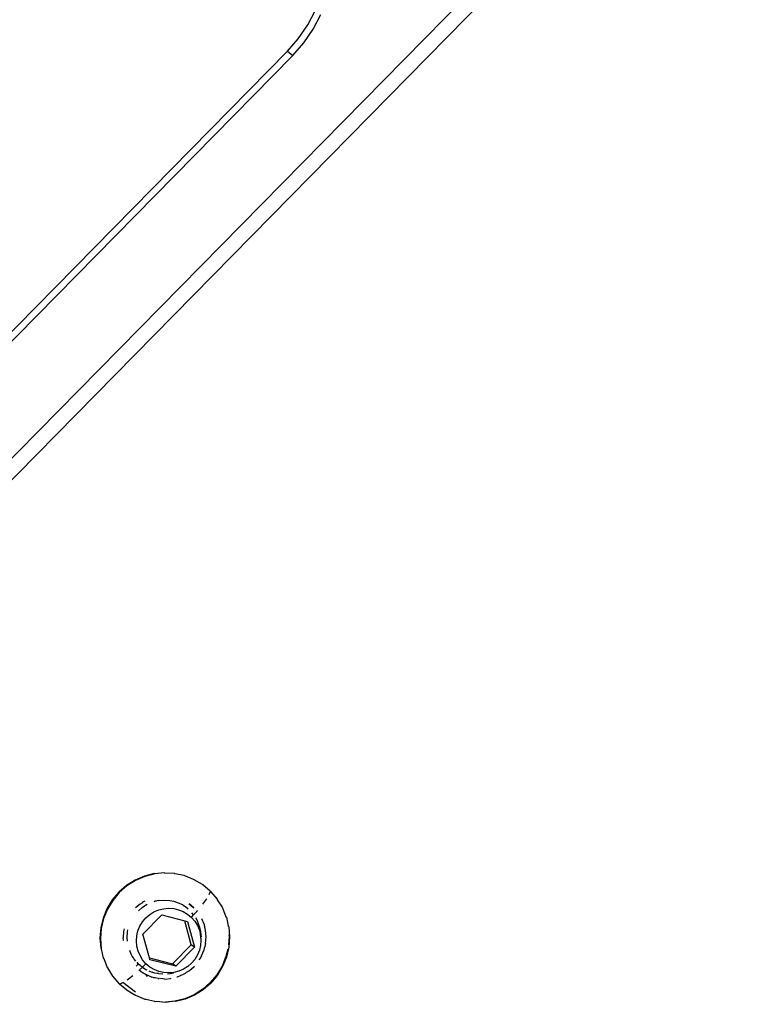
# Model space of a CAD drawing. Units: millimetres. Extents: x -344 to 1564, y -51 to 1225.
# Drawn here: x 248 to 256, y 485 to 495 of the extents above; entities that cross this region are included whole.
import ezdxf

# ---------------------------------------------------------------- set-up
doc = ezdxf.new("R2010")
doc.units = ezdxf.units.MM
doc.header["$LTSCALE"] = 45
doc.header["$PDSIZE"] = -1
doc.layers.add('VP-DIM', color=7, linetype='Continuous')
doc.layers.add('VP-HIC', color=6, linetype='Continuous')
doc.layers.add('VP-EQ', color=7, linetype='Continuous', true_color=0x8a3492)
doc.dimstyles.get("Standard").update_dxf_attribs({"dimtxt": 14, "dimasz": 15, "dimexe": 20, "dimexo": 50, "dimgap": 20, "dimtad": 0, "dimdec": 0, "dimzin": 0, "dimdsep": 46, "dimtxsty": 'Standard', "dimcen": -0.001, "dimadec": 0, "dimazin": 0, "dimtfac": 1, "dimtdec": 4, "dimtofl": 0, "dimtmove": 0, "dimatfit": 3, "dimfxl": 70, "dimfxlon": 1, "dimtolj": 1, "dimtzin": 0, "dimarcsym": 0})

# ---------------------------------------------------------------- blocks, each defined once
blk = doc.blocks.new('*D1341')
at = {"layer": 'Defpoints', "color": 0}
for p in [(225.156, 1113.572), (225.156, 508.714), (1165.653, 458.723)]:
    blk.add_point(p, dxfattribs=at)
at = {"layer": 'VP-DIM', "color": 0, "lineweight": -2}
for p, q in [((225.156, 1043.572), (225.156, 1133.572)), ((1165.653, 1043.572), (1165.653, 1133.572)), ((240.156, 1113.572), (660.767, 1113.572)), ((1150.653, 1113.572), (735.767, 1113.572))]:
    blk.add_line(p, q, dxfattribs=at)
at = {"layer": 'VP-DIM', "color": 0}
for points in [[(240.156, 1116.072), (240.156, 1111.072), (225.156, 1113.572)], [(1150.653, 1111.072), (1150.653, 1116.072), (1165.653, 1113.572)]]:
    blk.add_solid(points, dxfattribs=at)
at = {"layer": 'VP-DIM', "color": 0, "insert": (698.267, 1113.572), "char_height": 14, "attachment_point": 5}
blk.add_mtext('\\A1;950', dxfattribs=at)
blk = doc.blocks.new('*D1352')
at = {"layer": 'Defpoints', "color": 0}
for p in [(70.881, 1205.058), (70.881, 508.429), (1370.404, 436.163)]:
    blk.add_point(p, dxfattribs=at)
at = {"layer": 'VP-DIM', "color": 0, "lineweight": -2}
for p, q in [((70.881, 1135.058), (70.881, 1225.058)), ((1370.404, 1135.058), (1370.404, 1225.058)), ((85.881, 1205.058), (656.163, 1205.058)), ((1355.404, 1205.058), (738.163, 1205.058))]:
    blk.add_line(p, q, dxfattribs=at)
at = {"layer": 'VP-DIM', "color": 0}
for points in [[(85.881, 1207.558), (85.881, 1202.558), (70.881, 1205.058)], [(1355.404, 1202.558), (1355.404, 1207.558), (1370.404, 1205.058)]]:
    blk.add_solid(points, dxfattribs=at)
at = {"layer": 'VP-DIM', "color": 0, "insert": (697.163, 1205.058), "char_height": 14, "attachment_point": 5}
blk.add_mtext('\\A1;1300', dxfattribs=at)
blk = doc.blocks.new('RB1904_')
at = {"color": 0}
for p, q in [((-451.339, -108.364), (-439.847, -96.69)), ((-451.314, -108.568), (-439.618, -96.687)), ((-444.464, -99.952), (-444.381, -99.793)), ((-444.405, -99.999), (-444.322, -99.839)), ((-444.566, -100.101), (-444.464, -99.952)), ((-444.506, -100.147), (-444.405, -99.999)), ((-444.684, -100.237), (-444.566, -100.101)), ((-444.625, -100.283), (-444.506, -100.147)), ((-447.879, -103.482), (-444.684, -100.237)), ((-447.82, -103.528), (-444.625, -100.283)), ((-444.684, -100.237), (-444.625, -100.283)), ((-446.12, -109.101), (-446.226, -109.127)), ((-446.115, -109.104), (-446.221, -109.131)), ((-446.115, -109.104), (-446.12, -109.101)), ((-446.011, -109.091), (-446.115, -109.104)), ((-446.006, -109.095), (-446.011, -109.091)), ((-445.902, -109.098), (-446.006, -109.095)), ((-445.897, -109.102), (-445.902, -109.098)), ((-445.796, -109.122), (-445.897, -109.102)), ((-446.327, -109.17), (-446.42, -109.229)), ((-446.322, -109.174), (-446.415, -109.233)), ((-446.226, -109.127), (-446.327, -109.17)), ((-446.221, -109.131), (-446.322, -109.174)), ((-445.791, -109.126), (-445.796, -109.122)), ((-445.695, -109.163), (-445.791, -109.126)), ((-445.69, -109.167), (-445.695, -109.163)), ((-445.601, -109.219), (-445.69, -109.167)), ((-446.503, -109.301), (-446.573, -109.385)), ((-446.498, -109.305), (-446.568, -109.389)), ((-446.42, -109.229), (-446.503, -109.301)), ((-446.415, -109.233), (-446.498, -109.305)), ((-445.601, -109.219), (-445.596, -109.223)), ((-445.518, -109.289), (-445.596, -109.223)), ((-445.526, -109.325), (-445.513, -109.293)), ((-445.513, -109.293), (-445.518, -109.289)), ((-445.513, -109.293), (-445.442, -109.376)), ((-446.573, -109.385), (-446.63, -109.479)), ((-446.568, -109.389), (-446.625, -109.483)), ((-446.248, -109.414), (-446.273, -109.429)), ((-446.248, -109.414), (-446.234, -109.403)), ((-446.234, -109.403), (-446.217, -109.396)), ((-446.119, -109.402), (-446.113, -109.399)), ((-446.104, -109.398), (-446.113, -109.399)), ((-446.077, -109.391), (-446.104, -109.398)), ((-446.077, -109.391), (-446.015, -109.386)), ((-446.015, -109.386), (-445.953, -109.39)), ((-445.953, -109.39), (-445.929, -109.395)), ((-445.929, -109.395), (-445.91, -109.398)), ((-445.91, -109.398), (-445.898, -109.402)), ((-445.898, -109.402), (-445.892, -109.404)), ((-445.892, -109.404), (-445.834, -109.427)), ((-445.693, -109.468), (-445.744, -109.425)), ((-445.597, -109.43), (-445.554, -109.372)), ((-445.442, -109.376), (-445.44, -109.383)), ((-445.44, -109.383), (-445.389, -109.464)), ((-446.63, -109.479), (-446.672, -109.581)), ((-446.625, -109.483), (-446.667, -109.584)), ((-446.273, -109.429), (-446.322, -109.471)), ((-446.291, -109.501), (-446.249, -109.465)), ((-446.249, -109.465), (-446.223, -109.448)), ((-446.223, -109.448), (-446.213, -109.441)), ((-446.213, -109.441), (-446.196, -109.431)), ((-446.169, -109.543), (-446.123, -109.514)), ((-446.123, -109.514), (-446.072, -109.493)), ((-446.072, -109.493), (-446.019, -109.479)), ((-446.019, -109.479), (-445.965, -109.474)), ((-445.965, -109.474), (-445.91, -109.478)), ((-445.91, -109.478), (-445.857, -109.49)), ((-445.857, -109.49), (-445.807, -109.51)), ((-445.829, -109.43), (-445.834, -109.427)), ((-445.814, -109.436), (-445.829, -109.43)), ((-445.796, -109.45), (-445.814, -109.436)), ((-445.807, -109.51), (-445.76, -109.539)), ((-445.781, -109.459), (-445.796, -109.45)), ((-445.753, -109.483), (-445.781, -109.459)), ((-445.746, -109.428), (-445.693, -109.468)), ((-445.695, -109.546), (-445.715, -109.522)), ((-445.695, -109.546), (-445.661, -109.509)), ((-445.665, -109.503), (-445.661, -109.509)), ((-445.66, -109.506), (-445.663, -109.503)), ((-445.661, -109.509), (-445.66, -109.506)), ((-445.66, -109.506), (-445.653, -109.499)), ((-445.389, -109.464), (-445.384, -109.468)), ((-445.384, -109.468), (-445.347, -109.565)), ((-446.672, -109.581), (-446.697, -109.687)), ((-446.667, -109.584), (-446.692, -109.691)), ((-446.274, -109.668), (-446.246, -109.621)), ((-446.246, -109.621), (-446.211, -109.579)), ((-446.241, -109.752), (-446.039, -109.546)), ((-446.211, -109.579), (-446.169, -109.543)), ((-446.039, -109.546), (-445.791, -109.61)), ((-445.721, -109.868), (-445.791, -109.61)), ((-445.791, -109.61), (-445.761, -109.617)), ((-445.761, -109.617), (-445.686, -109.894)), ((-445.76, -109.539), (-445.718, -109.574)), ((-445.718, -109.574), (-445.695, -109.546)), ((-445.718, -109.574), (-445.683, -109.615)), ((-445.683, -109.615), (-445.654, -109.661)), ((-445.667, -109.581), (-445.672, -109.579)), ((-445.656, -109.607), (-445.667, -109.581)), ((-445.654, -109.61), (-445.656, -109.607)), ((-445.634, -109.663), (-445.654, -109.61)), ((-445.61, -109.587), (-445.583, -109.645)), ((-445.583, -109.645), (-445.607, -109.588)), ((-445.347, -109.565), (-445.342, -109.569)), ((-445.342, -109.569), (-445.323, -109.666)), ((-446.697, -109.687), (-446.705, -109.797)), ((-446.692, -109.691), (-446.7, -109.8)), ((-446.451, -109.723), (-446.456, -109.794)), ((-446.444, -109.696), (-446.451, -109.723)), ((-446.412, -109.789), (-446.407, -109.727)), ((-446.407, -109.727), (-446.403, -109.708)), ((-446.308, -109.773), (-446.295, -109.719)), ((-446.295, -109.719), (-446.274, -109.668)), ((-445.654, -109.661), (-445.633, -109.712)), ((-445.627, -109.677), (-445.634, -109.663)), ((-445.633, -109.712), (-445.62, -109.765)), ((-445.622, -109.713), (-445.627, -109.677)), ((-445.621, -109.718), (-445.622, -109.713)), ((-445.621, -109.718), (-445.62, -109.725)), ((-445.62, -109.725), (-445.613, -109.781)), ((-445.62, -109.765), (-445.62, -109.725)), ((-445.583, -109.645), (-445.58, -109.66)), ((-445.58, -109.66), (-445.577, -109.667)), ((-445.577, -109.667), (-445.575, -109.679)), ((-445.567, -109.713), (-445.575, -109.679)), ((-445.561, -109.783), (-445.567, -109.713)), ((-445.323, -109.666), (-445.316, -109.675)), ((-445.316, -109.675), (-445.307, -109.784)), ((-446.705, -109.797), (-446.696, -109.906)), ((-446.7, -109.8), (-446.691, -109.91)), ((-446.452, -109.823), (-446.456, -109.794)), ((-446.408, -109.829), (-446.412, -109.789)), ((-446.312, -109.827), (-446.308, -109.773)), ((-446.307, -109.882), (-446.312, -109.827)), ((-446.171, -110.01), (-446.241, -109.752)), ((-445.616, -109.78), (-445.62, -109.765)), ((-445.616, -109.819), (-445.62, -109.874)), ((-445.617, -109.796), (-445.616, -109.78)), ((-445.617, -109.796), (-445.616, -109.819)), ((-445.566, -109.853), (-445.561, -109.783)), ((-445.312, -109.78), (-445.319, -109.869)), ((-445.307, -109.784), (-445.315, -109.894)), ((-445.314, -109.76), (-445.312, -109.78)), ((-446.696, -109.906), (-446.691, -109.91)), ((-446.691, -109.91), (-446.67, -110.012)), ((-446.368, -109.97), (-446.384, -109.93)), ((-446.294, -109.935), (-446.307, -109.882)), ((-446.273, -109.985), (-446.294, -109.935)), ((-445.923, -110.073), (-445.721, -109.868)), ((-445.686, -109.894), (-445.888, -110.1)), ((-445.686, -109.894), (-445.721, -109.868)), ((-445.632, -109.927), (-445.653, -109.978)), ((-445.62, -109.874), (-445.632, -109.927)), ((-445.609, -109.987), (-445.582, -109.922)), ((-445.582, -109.922), (-445.579, -109.907)), ((-445.579, -109.907), (-445.576, -109.899)), ((-445.574, -109.888), (-445.576, -109.899)), ((-445.566, -109.853), (-445.574, -109.888)), ((-445.327, -109.915), (-445.346, -109.996)), ((-445.315, -109.894), (-445.341, -110)), ((-446.67, -110.012), (-446.665, -110.016)), ((-446.665, -110.016), (-446.628, -110.112)), ((-446.364, -109.975), (-446.368, -109.97)), ((-446.358, -109.99), (-446.364, -109.975)), ((-446.344, -110.008), (-446.358, -109.99)), ((-446.335, -110.023), (-446.344, -110.008)), ((-446.317, -110.043), (-446.335, -110.023)), ((-446.294, -110.07), (-446.305, -110.057)), ((-446.294, -110.073), (-446.305, -110.057)), ((-446.245, -110.032), (-446.273, -109.985)), ((-446.209, -110.073), (-446.245, -110.032)), ((-446.171, -110.01), (-445.923, -110.073)), ((-446.166, -110.029), (-446.171, -110.01)), ((-445.888, -110.1), (-446.166, -110.029)), ((-445.681, -110.025), (-445.717, -110.067)), ((-445.653, -109.978), (-445.681, -110.025)), ((-445.62, -110.008), (-445.638, -110.031)), ((-445.616, -109.998), (-445.62, -110.008)), ((-445.609, -109.987), (-445.616, -109.998)), ((-445.346, -109.996), (-445.387, -110.098)), ((-445.341, -110), (-445.382, -110.102)), ((-446.628, -110.112), (-446.623, -110.116)), ((-446.623, -110.116), (-446.571, -110.205)), ((-446.313, -110.098), (-446.315, -110.1)), ((-446.313, -110.098), (-446.309, -110.093)), ((-446.309, -110.093), (-446.304, -110.088)), ((-446.304, -110.088), (-446.301, -110.083)), ((-446.301, -110.083), (-446.298, -110.079)), ((-446.298, -110.079), (-446.296, -110.075)), ((-446.296, -110.075), (-446.294, -110.073)), ((-446.294, -110.07), (-446.272, -110.089)), ((-446.294, -110.073), (-446.272, -110.089)), ((-446.284, -110.141), (-446.285, -110.139)), ((-446.284, -110.141), (-446.247, -110.11)), ((-446.246, -110.169), (-446.284, -110.141)), ((-446.272, -110.089), (-446.247, -110.11)), ((-446.247, -110.11), (-446.209, -110.073)), ((-446.247, -110.11), (-446.211, -110.135)), ((-446.24, -110.172), (-446.246, -110.169)), ((-446.211, -110.135), (-446.2, -110.139)), ((-446.167, -110.108), (-446.209, -110.073)), ((-446.177, -110.148), (-446.135, -110.165)), ((-446.121, -110.136), (-446.167, -110.108)), ((-446.115, -110.173), (-446.135, -110.165)), ((-446.07, -110.156), (-446.121, -110.136)), ((-446.017, -110.168), (-446.07, -110.156)), ((-445.962, -110.172), (-446.017, -110.168)), ((-445.909, -110.167), (-445.962, -110.172)), ((-445.947, -110.177), (-445.909, -110.167)), ((-445.888, -110.1), (-445.923, -110.073)), ((-445.855, -110.154), (-445.909, -110.167)), ((-445.805, -110.132), (-445.855, -110.154)), ((-445.758, -110.103), (-445.805, -110.132)), ((-445.774, -110.167), (-445.783, -110.174)), ((-445.744, -110.148), (-445.774, -110.167)), ((-445.717, -110.067), (-445.758, -110.103)), ((-445.744, -110.148), (-445.691, -110.102)), ((-445.687, -110.097), (-445.691, -110.102)), ((-445.387, -110.098), (-445.444, -110.192)), ((-445.382, -110.102), (-445.439, -110.196)), ((-446.571, -110.205), (-446.565, -110.209)), ((-446.565, -110.209), (-446.499, -110.288)), ((-446.494, -110.291), (-446.46, -110.276)), ((-446.322, -110.38), (-446.46, -110.276)), ((-446.412, -110.244), (-446.352, -110.199)), ((-446.231, -110.179), (-446.24, -110.172)), ((-446.224, -110.182), (-446.231, -110.179)), ((-446.21, -110.19), (-446.224, -110.182)), ((-446.21, -110.19), (-446.193, -110.198)), ((-446.193, -110.195), (-446.21, -110.19)), ((-446.191, -110.211), (-446.21, -110.19)), ((-446.188, -110.197), (-446.145, -110.217)), ((-446.13, -110.22), (-446.145, -110.217)), ((-446.123, -110.223), (-446.13, -110.22)), ((-446.111, -110.224), (-446.123, -110.223)), ((-446.088, -110.176), (-446.115, -110.173)), ((-446.077, -110.232), (-446.111, -110.224)), ((-446.075, -110.179), (-446.088, -110.176)), ((-446.077, -110.232), (-446.066, -110.233)), ((-446.075, -110.179), (-446.027, -110.182)), ((-446.064, -110.23), (-446.066, -110.233)), ((-446.053, -110.234), (-446.05, -110.232)), ((-446.007, -110.237), (-446.05, -110.232)), ((-446.007, -110.237), (-445.945, -110.231)), ((-445.975, -110.181), (-445.95, -110.178)), ((-445.95, -110.178), (-445.947, -110.177)), ((-445.947, -110.177), (-445.911, -110.171)), ((-445.943, -110.228), (-445.945, -110.231)), ((-445.876, -110.214), (-445.869, -110.213)), ((-445.869, -110.213), (-445.804, -110.186)), ((-445.804, -110.186), (-445.791, -110.177)), ((-445.791, -110.177), (-445.783, -110.174)), ((-445.515, -110.276), (-445.597, -110.348)), ((-445.444, -110.192), (-445.515, -110.276)), ((-445.439, -110.196), (-445.509, -110.28)), ((-446.499, -110.288), (-446.494, -110.291)), ((-446.416, -110.358), (-446.494, -110.291)), ((-446.416, -110.358), (-446.411, -110.362)), ((-446.366, -110.388), (-446.411, -110.362)), ((-445.597, -110.348), (-445.69, -110.406)), ((-445.592, -110.352), (-445.685, -110.41)), ((-445.509, -110.28), (-445.592, -110.352)), ((-446.323, -110.414), (-446.366, -110.388)), ((-446.318, -110.416), (-446.323, -110.414)), ((-446.216, -110.458), (-446.318, -110.416)), ((-446.211, -110.457), (-446.216, -110.458)), ((-446.115, -110.479), (-446.211, -110.457)), ((-446.11, -110.483), (-446.115, -110.479)), ((-446.093, -110.48), (-446.11, -110.483)), ((-446.001, -110.49), (-446.093, -110.48)), ((-445.897, -110.476), (-446.001, -110.49)), ((-445.897, -110.476), (-445.999, -110.486)), ((-445.791, -110.45), (-445.897, -110.476)), ((-445.892, -110.48), (-445.897, -110.476)), ((-445.786, -110.453), (-445.892, -110.48)), ((-445.69, -110.406), (-445.791, -110.45)), ((-445.685, -110.41), (-445.786, -110.453))]:
    blk.add_line(p, q, dxfattribs=at)
blk = doc.blocks.new('RB1904_2D')
at = {"layer": 'VP-EQ', "color": 0}
blk.add_blockref('RB1904_', (695.404, 595.307), dxfattribs=at)

msp = doc.modelspace()

# ---------------------------------------------------------------- linework, layer by layer
at = {"layer": 'VP-HIC', "color": 6}
msp.add_lwpolyline([(355.964, 590.365, -0.213319), (371.107, 736.488), (434.607, 846.474, -0.220612), (558.503, 933.608), (569.24, 952.185, 0.392552), (374.216, 892.058), (306.882, 775.432, 0.202205), (292.4, 659.778, 0.305225), (127.98, 627.66), (114.815, 614.495, 0.344872), (92.456, 430.923, 0.117696), (128.927, 371.582), (192.764, 307.745), (192.764, 267.35, 0.322952), (295.397, 125.025, -0.187561), (240.245, 266.878), (240.245, 402.719, -0.283553)], format="xyb", close=True, dxfattribs=at)
at = {"layer": 'VP-HIC', "color": 30}
msp.add_lwpolyline([(617.93, 548.392), (555.245, 584.584, 0.57735), (240.245, 402.719), (240.245, 266.878, 0.57735), (555.245, 85.013), (645.71, 137.243), (618.534, 152.933, -0.565005), (611.837, 512.629, -0.04327)], format="xyb", close=True, dxfattribs=at)

# ---------------------------------------------------------------- block references
at = {"layer": 'VP-EQ', "color": 0}
msp.add_blockref('RB1904_2D', (0, 0), dxfattribs=at)

# ---------------------------------------------------------------- dimensions: what is measured, and where the dimension line sits
at = {"layer": 'VP-DIM', "color": 0}
dim = msp.add_linear_dim(base=(70.881, 1205.058), p1=(1370.404, 436.163), p2=(70.881, 508.429), dimstyle='Standard', dxfattribs=at)
dim.commit()
dim.dimension.update_dxf_attribs({"geometry": '*D1352', "text_midpoint": (697.163, 1205.058), "dimtype": 160})
dim = msp.add_linear_dim(base=(225.156, 1113.572), p1=(1165.653, 458.723), p2=(225.156, 508.714), text='950', dimstyle='Standard', dxfattribs=at)
dim.commit()
dim.dimension.update_dxf_attribs({"geometry": '*D1341', "text_midpoint": (698.267, 1113.572), "dimtype": 160})

doc.saveas('drawing.dxf')
